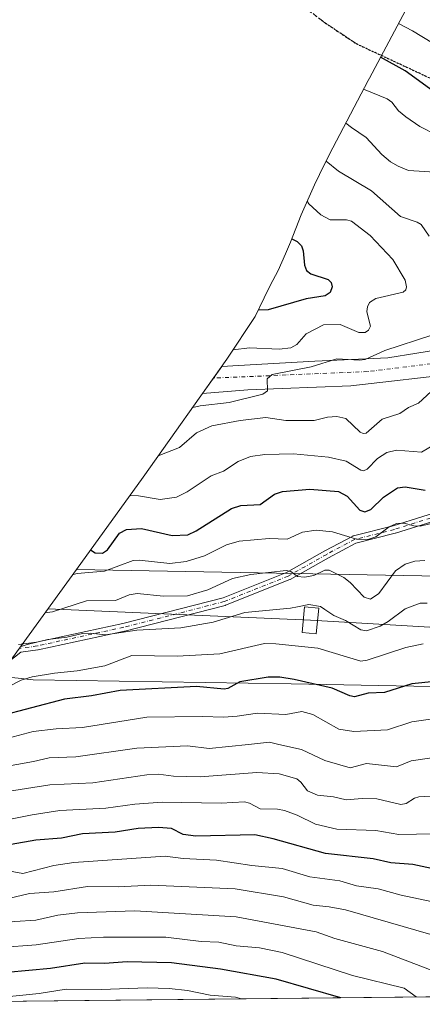
# Model space of a CAD drawing. Units: metres. Extents: x 573061 to 576475, y 4756583 to 4758788.
# Drawn here: x 573242 to 573377, y 4756583 to 4756913 of the extents above; entities that cross this region are included whole.
import ezdxf

# ---------------------------------------------------------------- set-up
doc = ezdxf.new("R2010")
doc.units = ezdxf.units.M
doc.header["$MEASUREMENT"] = 0
for name, pattern in [('DGN Style 3', [2.307223458686699, 1.648016756204785, -0.6592067024819142]), ('DGN Style 4', [2.6384748266838614, 1.318413404963828, -0.6592067024819142, 0.001648016756204785, -0.6592067024819142]), ('DGN Style 5', [1.1536117293433497, 0.4944050268614355, -0.6592067024819142])]:
    doc.linetypes.add(name, pattern=pattern)
for name, color, linetype, lineweight in [('Arbolado forestal CxS', 92, 'Continuous', 0), ('Camino Cxs', 7, 'Continuous', 0), ('Camino eje', 30, 'DGN Style 4', 13), ('Carretera de calzada única Cxs', 7, 'Continuous', 13), ('Carretera de calzada única eje', 7, 'DGN Style 4', 0), ('Curva de nivel maestra', 30, 'Continuous', 30), ('Curva de nivel normal', 30, 'Continuous', 0), ('Matorral CxS', 135, 'Continuous', 0), ('Ruta', 7, 'DGN Style 5', 30), ('Senda', 7, 'DGN Style 3', 0), ('Tendido', 6, 'Continuous', 0), ('Torre de tendido Cxs', 51, 'Continuous', 0)]:
    doc.layers.add(name, color=color, linetype=linetype, lineweight=lineweight)

# ---------------------------------------------------------------- blocks, each defined once
blk = doc.blocks.new('*U6')
at = {"layer": 'Arbolado forestal CxS', "color": 92, "linetype": 'Continuous', "lineweight": 0}
blk.add_polyline3d([(573235.0179000003, 4756692.880700001, 642.4526999999945), (573246.3300999999, 4756691.7501, 645.2906999999977), (573332.8701, 4756690.4001, 650.7100000000064), (573385.8400999998, 4756689.300100001, 650.4204000000027), (573463.6001000004, 4756687.699899999, 643.152700000006), (573475.7713000001, 4756685.3588, 641.8413), (573480.3975000001, 4756684.468900001, 641.236699999994), (573485.4775, 4756685.2097, 640.0819000000047), (573496.5899, 4756680.976299999, 638.7084999999934), (573509.2899000002, 4756679.0713, 635.6257000000041), (573520.2966999998, 4756679.600500001, 631.3037999999942), (573530.5625, 4756672.7213, 626.3453000000009), (573540.2991000004, 4756666.794700001, 622.7899999999936), (573546.1687000003, 4756674.719699999, 620.9248999999982), (573545.3086999999, 4756658.5121, 620.9159999999974), (573575.7747999998, 4756587.4209, 625.5950000000012), (573149.1602999996, 4756582.780099999, 687.1869000000006)], dxfattribs=at)
blk = doc.blocks.new('*U7')
at = {"layer": 'Arbolado forestal CxS', "color": 92, "linetype": 'Continuous', "lineweight": 0}
blk.add_polyline3d([(573388.9401000004, 4756726.360099999, 636.6094000000012), (573260.7975000005, 4756728.7753, 628.9949999999953), (573283.2061000001, 4756759.7631, 616.655700000003), (573311.3611000003, 4756799.311100001, 605.9091999999946), (573320.8444999997, 4756813.6165, 600.627800000002), (573323.8255000003, 4756819.937700001, 597.6264999999985), (573325.9161, 4756824.056500001, 596.8411000000051), (573328.5295000002, 4756829.060900001, 597.8467999999993), (573330.9656999996, 4756834.695499999, 598.8300000000017), (573332.7345000004, 4756838.6667, 599.974000000002), (573336.2641000003, 4756847.8167, 603.565300000002), (573340.7273000004, 4756857.8093, 607.2091999999975), (573342.3973000003, 4756861.2893, 608.7945999999939), (573343.0975000003, 4756862.7335, 609.4768999999942), (573344.2975000005, 4756865.183499999, 610.5849000000017), (573344.5355000002, 4756865.6677, 610.7918999999965), (573346.8958999999, 4756870.301100001, 612.4771999999939), (573358.7758999999, 4756892.891100001, 621.8773999999976), (573359.1929000001, 4756893.6799, 622.2553000000044), (573376.0129000006, 4756925.319900001, 637.1030000000028)], dxfattribs=at)

msp = doc.modelspace()

# ---------------------------------------------------------------- linework, layer by layer
at = {"layer": 'Arbolado forestal CxS', "color": 92, "linetype": 'Continuous', "lineweight": 0, "extrusion": (-0.05929564588325358, 0.001117589653890116, 0.9982398396040169), "elevation": -28047.91051376315, "flags": 128}
msp.add_lwpolyline([(-4766686.874455701, 482707.5045611315), (-4766686.874455701, 482835.8959090219)], dxfattribs=at)
at = {"layer": 'Arbolado forestal CxS', "color": 92, "linetype": 'Continuous', "lineweight": 0, "extrusion": (0.133375572537931, 0.001450880062258022, 0.9910645042565213), "elevation": 84026.37506915383, "flags": 128}
msp.add_lwpolyline([(4750066.935608213, -619583.8953871782), (4750066.935608213, -619179.9832493159)], dxfattribs=at)
at = {"layer": 'Arbolado forestal CxS', "color": 92, "linetype": 'Continuous', "lineweight": 0}
for points in [[(573376.0129000006, 4756925.319900001, 637.1030000000028), (573359.1929000001, 4756893.6799, 622.2553000000044), (573358.7758999999, 4756892.891100001, 621.8773999999976), (573346.8958999999, 4756870.301100001, 612.4771999999939), (573344.5355000002, 4756865.6677, 610.7918999999965), (573344.2975000005, 4756865.183499999, 610.5849000000017), (573343.0975000003, 4756862.7335, 609.4768999999942), (573342.3973000003, 4756861.2893, 608.7945999999939), (573340.7273000004, 4756857.8093, 607.2091999999975), (573336.2641000003, 4756847.8167, 603.565300000002), (573332.7345000004, 4756838.6667, 599.974000000002), (573330.9656999996, 4756834.695499999, 598.8300000000017), (573328.5295000002, 4756829.060900001, 597.8467999999993), (573325.9161, 4756824.056500001, 596.8411000000051), (573323.8255000003, 4756819.937700001, 597.6264999999985), (573320.8444999997, 4756813.6165, 600.627800000002), (573311.3611000003, 4756799.311100001, 605.9091999999946), (573283.2061000001, 4756759.7631, 616.655700000003), (573260.7975000005, 4756728.7753, 628.9949999999953)], [(573235.0179000003, 4756692.880700001, 642.4526999999945), (573246.3300999999, 4756691.7501, 645.2906999999977), (573332.8701, 4756690.4001, 650.7100000000064), (573385.8400999998, 4756689.300100001, 650.4204000000027)]]:
    msp.add_polyline3d(points, dxfattribs=at)
at = {"layer": 'Camino Cxs', "color": 7, "linetype": 'Continuous', "lineweight": 0}
for points in [[(573241.4146999996, 4756703.5123, 646.4413000000059), (573247.4338999996, 4756704.368100001, 649.7106000000058), (573276.4079, 4756710.614499999, 640.5917000000045), (573310.0365000004, 4756719.1863, 638.5532999999997), (573331.3743000003, 4756727.721700001, 647.2850000000036), (573344.1973000001, 4756734.9551, 641.0725999999995), (573344.2237, 4756734.969500001, 641.1144999999962), (573353.5899, 4756739.970100001, 647.5583000000044), (573353.7575000003, 4756740.0449, 647.482600000003), (573353.8847000003, 4756740.083900001, 647.4051000000036), (573367.2078999998, 4756743.4387, 653.3025999999954), (573387.1180999996, 4756749.7031, 650.0387000000047), (573403.2500999998, 4756756.249299999, 643.0479999999952), (573415.0698999995, 4756761.5799, 637.9933000000019), (573421.5652999999, 4756766.507300001, 636.6012999999948), (573424.4820999998, 4756771.319700001, 630.6906000000017), (573426.1337000001, 4756774.0449, 626.6536000000051), (573426.1637000004, 4756774.092300001, 626.5981000000029), (573428.5230999999, 4756777.631300001, 621.5053999999947), (573431.7437000005, 4756782.462300001, 620.1521999999968), (573439.4101, 4756799.038000001, 622.886599999998)], [(573241.4146999996, 4756703.5123, 646.4413000000059), (573247.4338999996, 4756704.368100001, 649.7106000000058), (573276.4079, 4756710.614499999, 640.5917000000045), (573310.0365000004, 4756719.1863, 638.5532999999997), (573331.3743000003, 4756727.721700001, 647.2850000000036), (573344.1973000001, 4756734.9551, 641.0725999999995), (573344.2237, 4756734.969500001, 641.1144999999962), (573353.5899, 4756739.970100001, 647.5583000000044), (573353.7575000003, 4756740.0449, 647.482600000003), (573353.8847000003, 4756740.083900001, 647.4051000000036), (573367.2078999998, 4756743.4387, 653.3025999999954), (573387.1180999996, 4756749.7031, 650.0387000000047)], [(573387.9484999999, 4756747.238700001, 650.4092999999993), (573367.9521000005, 4756740.9473, 654.1820000000008), (573367.8794999998, 4756740.926700001, 654.1837999999989), (573354.6738999998, 4756737.601700001, 642.4918999999937), (573345.4615000002, 4756732.6831, 638.438599999994), (573332.5762999998, 4756725.4145, 643.3046000000032), (573332.4203000005, 4756725.3397, 643.3292999999976), (573310.9228999997, 4756716.740700001, 639.6993999999977), (573310.8847000003, 4756716.726100001, 639.699299999993), (573310.7613000004, 4756716.687899999, 639.6941999999982), (573277.0264999997, 4756708.0889, 641.8359000000055), (573276.9795000004, 4756708.0779, 641.8407000000007), (573247.9364999998, 4756701.8167, 656.4231), (573247.8882999998, 4756701.8073, 656.4502000000066), (573247.8454999998, 4756701.8005, 656.4706000000006), (573242.1271000003, 4756700.987500001, 654.023199999996), (573220.6823000005, 4756684.101700001, 669.8018000000011)], [(573387.9484999999, 4756747.238700001, 650.4092999999993), (573367.9521000005, 4756740.9473, 654.1820000000008), (573367.8794999998, 4756740.926700001, 654.1837999999989), (573354.6738999998, 4756737.601700001, 642.4918999999937), (573345.4615000002, 4756732.6831, 638.438599999994), (573332.5762999998, 4756725.4145, 643.3046000000032), (573332.4203000005, 4756725.3397, 643.3292999999976), (573310.9228999997, 4756716.740700001, 639.6993999999977), (573310.8847000003, 4756716.726100001, 639.699299999993), (573310.7613000004, 4756716.687899999, 639.6941999999982), (573277.0264999997, 4756708.0889, 641.8359000000055), (573276.9795000004, 4756708.0779, 641.8407000000007), (573247.9364999998, 4756701.8167, 656.4231), (573247.8882999998, 4756701.8073, 656.4502000000066), (573247.8454999998, 4756701.8005, 656.4706000000006), (573242.1271000003, 4756700.987500001, 654.023199999996), (573220.6823000005, 4756684.101700001, 669.8018000000011)]]:
    msp.add_polyline3d(points, dxfattribs=at)
at = {"layer": 'Camino eje', "color": 30, "linetype": 'DGN Style 4', "lineweight": 13}
msp.add_polyline3d([(573440.7600999996, 4756798.860099999, 625.1438000000053), (573432.8812999995, 4756781.825099999, 621.139599999995), (573429.6047, 4756776.9102, 622.5342999999993), (573427.2452999996, 4756773.371099999, 628.4649000000063), (573425.5937000001, 4756770.6459, 633.483699999997), (573422.5484999996, 4756765.6215, 639.892200000002), (573415.7383000003, 4756760.4551, 638.1561999999976), (573403.7619000003, 4756755.054099999, 646.236699999994), (573387.5582999997, 4756748.478700001, 649.9545999999973), (573367.5619000001, 4756742.1873, 653.6027000000031), (573354.2021000005, 4756738.8233, 645.1741000000038), (573344.8359000003, 4756733.822699999, 639.8892000000051), (573331.9375, 4756726.546700001, 645.2547999999952), (573310.4401000004, 4756717.947699999, 639.0429000000004), (573276.7055000003, 4756709.3487, 641.209400000007), (573247.6624999996, 4756703.0875, 653.2746999999945), (573241.5976999998, 4756702.225299999, 649.453800000003)], dxfattribs=at)
at = {"layer": 'Carretera de calzada única Cxs', "color": 7, "linetype": 'Continuous', "lineweight": 13}
msp.add_polyline3d([(573386.0800999999, 4756794.200099999, 636.0286000000051), (573366.6243000003, 4756792.004699999, 620.9658999999956), (573352.9719000002, 4756790.417099999, 619.8246999999974), (573318.3642999995, 4756788.988500001, 633.1392999999953), (573303.1350999996, 4756787.7565, 631.186400000006), (573309.6529000001, 4756796.911699999, 631.9410000000062), (573315.1892999997, 4756797.2435, 631.4866000000038), (573340.9068999998, 4756798.6721, 626.5651999999973), (573365.3542999999, 4756799.783500001, 612.6189000000013), (573384.8806999996, 4756802.958500001, 617.1107000000047)], dxfattribs=at)
msp.add_polyline3d([(573386.0800999999, 4756794.200099999, 636.0286000000051), (573366.6243000003, 4756792.004699999, 620.9658999999956), (573352.9719000002, 4756790.417099999, 619.8246999999974), (573318.3642999995, 4756788.988500001, 633.1392999999953), (573303.1350999996, 4756787.7565, 631.186400000006), (573309.6529000001, 4756796.911699999, 631.9410000000062), (573315.1892999997, 4756797.2435, 631.4866000000038), (573340.9068999998, 4756798.6721, 626.5651999999973), (573365.3542999999, 4756799.783500001, 612.6189000000013), (573384.8806999996, 4756802.958500001, 617.1107000000047)], dxfattribs=at)
at = {"layer": 'Carretera de calzada única eje', "color": 7, "linetype": 'DGN Style 4', "lineweight": 0}
msp.add_polyline3d([(573443.9892999995, 4756802.862299999, 617.9994000000006), (573429.2100999998, 4756802.7501, 616.5288), (573390.7544999998, 4756799.148499999, 630.3910000000033), (573358.5280999999, 4756795.1797, 612.8570999999939), (573306.8701, 4756793.002900001, 633.2973000000056)], dxfattribs=at)
at = {"layer": 'Curva de nivel maestra', "color": 30, "linetype": 'Continuous', "lineweight": 30, "flags": 128}
for points, elevation in [([(573380.5800000001, 4756889.350099999), (573371.1699999999, 4756896.1501), (573362.9100000003, 4756900.6801)], 625), ([(573333.1500000004, 4756839.770099999), (573334.8799999999, 4756838.800100001), (573336.3300000001, 4756837.350099999), (573336.9400000004, 4756835.700099999), (573337.3399999999, 4756830.880100001), (573338.0300000003, 4756829.120100001), (573339.5, 4756828.020099999), (573345.3499999996, 4756826.130100001), (573346.3300000001, 4756825.0801), (573346.6600000003, 4756823.6601), (573346.0499999998, 4756821.770099999), (573344.3499999996, 4756820.5601), (573338, 4756819.630100001), (573325.1500000004, 4756815.9101), (573321.8499999996, 4756815.7601)], 600), ([(573265.5499999998, 4756735.340100001), (573267.1399999997, 4756734.280099999), (573269.6299999999, 4756734.190099999), (573271.29, 4756735.390100001), (573275.2300000004, 4756740.920100001), (573277.5800000001, 4756742.140100001), (573282.6200000001, 4756742.450099999), (573292.9400000004, 4756740.1801), (573298.2100000001, 4756740.3301), (573301.0700000003, 4756741.710100001), (573312.8600000005, 4756749.2301), (573315.9800000004, 4756750.1801), (573322.5599999996, 4756750.5101), (573327.2999999998, 4756754.040100001), (573330.0499999998, 4756754.9001), (573339.1900000004, 4756755.6801), (573348.8099999996, 4756754.9001), (573351.7699999996, 4756753.380100001), (573355.9699999997, 4756748.630100001), (573357.6699999999, 4756748.130100001), (573359.7000000002, 4756748.920100001), (573363.8700000001, 4756753.0601), (573368.5800000001, 4756756.100099999), (573371.2300000004, 4756756.4901), (573377.8899999997, 4756755.3201)], 625), ([(573381.1500000004, 4756691.130100001), (573373.4000000004, 4756690.300100001), (573364.2800000003, 4756687.390100001), (573358.7599999999, 4756687.2601), (573354.1600000003, 4756686.020099999), (573352.5700000003, 4756686.350099999), (573346.7199999997, 4756688.850099999), (573333.8899999997, 4756691.860099999), (573329.0700000003, 4756692.5801), (573325.1699999999, 4756692.590100001), (573315.6799999997, 4756691.0001), (573311.6299999999, 4756688.8101), (573310.4199999999, 4756688.520099999), (573301.1100000005, 4756689.5101), (573275.4900000002, 4756688.1501), (573265.9299999997, 4756686.3101), (573256.7800000003, 4756685.2601), (573234.5099999999, 4756679.4301)], 650), ([(573389.4800000004, 4756626.350099999), (573373.7599999999, 4756629.7501), (573366.4199999999, 4756630.3201), (573360.4600000001, 4756631.620100001), (573344.4299999997, 4756633.360099999), (573326.9199999999, 4756638.290100001), (573320.7199999997, 4756639.6601), (573300.9100000003, 4756639.190099999), (573296.6900000004, 4756639.780099999), (573292.7599999999, 4756641.840100001), (573288.3399999999, 4756642.1801), (573281.5, 4756641.7501), (573273.7800000003, 4756640.520099999), (573262.8700000001, 4756640.030099999), (573255.7800000003, 4756638.530099999), (573247.25, 4756637.850099999), (573232.4400000004, 4756635.360099999)], 675), ([(573349.5752999998, 4756584.9605), (573327.8399999999, 4756591.270099999), (573309.1500000004, 4756594.530099999), (573292.7300000004, 4756596.720100001), (573277.8600000005, 4756597.020099999), (573270.2999999998, 4756596.5101), (573263.6699999999, 4756596.540100001), (573252.0800000001, 4756594.850099999), (573237.6200000001, 4756593.440099999), (573218.6399999997, 4756590.420100001), (573194.8200000003, 4756584.3301), (573192.3092999998, 4756583.249700001)], 700), ([(573349.5761000002, 4756584.960300001), (573349.5752999998, 4756584.9605)], 700)]:
    msp.add_lwpolyline(points, dxfattribs=dict(at, elevation=elevation))
at = {"layer": 'Curva de nivel normal', "color": 30, "linetype": 'Continuous', "lineweight": 0, "flags": 128}
for points, elevation in [([(573384.1500000004, 4756903.119999999), (573373.6600000003, 4756909.550000001), (573368.9600000001, 4756912.060000001)], 630), ([(573381.8300000001, 4756874.529999999), (573376.0700000003, 4756877.480000001), (573371.3700000001, 4756880.710000001), (573368.9699999997, 4756882.720000001), (573366.6900000004, 4756885.619999999), (573365.1799999997, 4756886.74), (573357.2300000004, 4756889.939999999)], 620), ([(573351.25, 4756878.57), (573353.1600000003, 4756877.050000001), (573358.0999999996, 4756873.800000001), (573363.3099999996, 4756867.99), (573366.2300000004, 4756865.609999999), (573368.8099999996, 4756864.09), (573372.29, 4756862.689999999), (573381.0999999996, 4756862.100000001), (573385.1500000004, 4756861.109999999), (573393.0300000003, 4756857.130000001), (573411.7199999997, 4756849.75), (573414.1799999997, 4756847.84), (573417.2999999998, 4756843.680000001), (573422.7589999996, 4756841.214600001)], 615), ([(573344.6299999999, 4756865.84), (573348.7800000003, 4756862.480000001), (573359.8600000005, 4756855.880000001), (573369.5899999999, 4756847.220000001), (573375.1900000004, 4756845.369999999), (573376.5899999999, 4756844.529999999), (573379.1900000004, 4756840.66)], 610), ([(573338.3099999996, 4756852.4), (573338.8600000005, 4756851.449999999), (573342.8899999997, 4756847.77), (573346.0499999998, 4756846.15), (573351.4800000004, 4756846.09), (573353.1600000003, 4756845.630000001), (573359.4699999997, 4756840.83), (573367.0599999996, 4756832.76), (573371.1799999997, 4756825.810000001), (573371.6900000004, 4756823.630000001), (573371.3899999997, 4756822.57), (573370.4800000004, 4756821.82), (573361.3099999996, 4756819.67), (573359.25, 4756818.369999999), (573358.5, 4756816.960000001), (573358.2699999996, 4756815.390000001), (573358.8799999999, 4756812.970000001), (573359.5300000003, 4756810.359999999), (573358.9199999999, 4756809.029999999), (573357.7999999998, 4756808.25), (573355.5800000001, 4756808.24), (573349.3600000005, 4756811.02), (573343.7300000004, 4756810.82), (573337.9199999999, 4756807.869999999), (573334.8300000001, 4756804.310000001), (573332.7599999999, 4756803.17), (573328.8799999999, 4756802.720000001), (573318.9800000004, 4756803.109999999), (573313.4199999999, 4756802.42)], 605), ([(573380.0899999999, 4756807.369999999), (573364.3700000001, 4756802.300000001), (573357.8099999996, 4756799.279999999), (573355.7999999998, 4756799.050000001), (573348.2100000001, 4756799.449999999), (573339.6299999999, 4756796.720000001), (573326.5099999999, 4756794.230000001), (573324.8499999996, 4756792.779999999), (573325.0199999996, 4756788.75), (573323.3700000001, 4756787.630000001), (573312.1299999999, 4756784.84), (573302.3600000005, 4756783.630000001), (573299.8499999996, 4756783.140000001)], 610), ([(573379.9400000004, 4756788.430000001), (573375.6299999999, 4756784.58), (573372.3099999996, 4756783.16), (573369.3899999997, 4756781.15), (573363.5, 4756779.189999999), (573358.1299999999, 4756774.52), (573357.0899999999, 4756774.430000001), (573356.1299999999, 4756774.83), (573351.3099999996, 4756779.430000001), (573348.2400000002, 4756780.060000001), (573345.1100000005, 4756779.92), (573340.5999999996, 4756778.779999999), (573331.1600000003, 4756778.77), (573324.4100000003, 4756779.76), (573315.8300000001, 4756778.76), (573306.2300000004, 4756776.949999999), (573301.1799999997, 4756774.58), (573295.4100000003, 4756769.640000001), (573288.2599999999, 4756766.859999999)], 615), ([(573278.7000000002, 4756753.52), (573281.6500000004, 4756753.51), (573288.9699999997, 4756752.279999999), (573294.3700000001, 4756753.029999999), (573298.0099999999, 4756754.789999999), (573306.04, 4756760.17), (573310.2300000004, 4756761.74), (573315.0899999999, 4756764.99), (573319.2999999998, 4756766.67), (573324.1200000001, 4756767.390000001), (573333.6699999999, 4756767.600000001), (573345.4400000004, 4756766.42), (573351.3499999996, 4756765.050000001), (573356.2599999999, 4756762.08), (573357.25, 4756761.869999999), (573358.3799999999, 4756762.430000001), (573361.8799999999, 4756766.029999999), (573365.0199999996, 4756768.050000001), (573368.25, 4756768.74), (573376.6600000003, 4756768.119999999), (573389.7199999997, 4756775.890000001)], 620), ([(573382.7599999999, 4756744.82), (573376.25, 4756743.300000001), (573374.0999999996, 4756743.390000001), (573370.8499999996, 4756744.32), (573368.2699999996, 4756744.230000001), (573365.79, 4756743.100000001), (573361.3200000003, 4756739.680000001), (573358.6200000001, 4756738.76), (573354.8099999996, 4756738.939999999), (573346.7800000003, 4756741.34), (573341.3099999996, 4756741.9), (573336.7100000001, 4756741.32), (573331.5800000001, 4756738.890000001), (573325.5599999996, 4756739.180000001), (573315.4500000002, 4756738.279999999), (573311.1900000004, 4756737.029999999), (573303.8099999996, 4756733.310000001), (573297.6600000003, 4756731.4), (573292.2300000004, 4756730.779999999), (573281.9400000004, 4756731.84), (573279.8200000003, 4756731.75), (573270.2999999998, 4756728.189999999), (573261.0700000003, 4756727.439999999), (573259.4400000004, 4756726.890000001)], 630), ([(573377.7800000003, 4756731.810000001), (573374.4500000002, 4756731.52), (573371.2400000002, 4756730.560000001), (573367.9000000004, 4756728.310000001), (573362.3499999996, 4756720.67), (573359.5499999998, 4756718.810000001), (573357.3799999999, 4756719.470000001), (573352.7300000004, 4756724.359999999), (573350.5499999998, 4756726.07), (573345.6799999997, 4756728.480000001), (573344.2000000002, 4756728.49), (573340.54, 4756726.730000001), (573337.3799999999, 4756726.180000001), (573335.0899999999, 4756726.439999999), (573332.7800000003, 4756728.029999999), (573331.2199999997, 4756728.42), (573319.3399999999, 4756727.07), (573313.2100000001, 4756725.66), (573304.9199999999, 4756721.949999999), (573298.1600000003, 4756719.92), (573290.1100000005, 4756719.75), (573281.1799999997, 4756720.67), (573278.5499999998, 4756720.199999999), (573273.9400000004, 4756718.380000001), (573264.2300000004, 4756718.26), (573252.79, 4756714.470000001), (573250.2400000002, 4756714.180000001)], 635), ([(573334.9990999997, 4756716.229900001), (573332.7400000002, 4756715.789999999), (573317.3300000001, 4756714.25), (573306.7599999999, 4756711.02), (573295.8300000001, 4756709.130000001), (573281.0599999996, 4756708.350000001), (573270.5999999996, 4756706.850000001), (573265.5300000003, 4756707.41), (573262.8099999996, 4756707.289999999), (573257.5899999999, 4756706.050000001), (573251.2400000002, 4756705.230000001), (573244.2599999999, 4756703.529999999), (573241.9600000001, 4756702.720000001)], 640), ([(573344.1813000003, 4756715.339299999), (573342.79, 4756716.27), (573338.7999999998, 4756716.970000001), (573334.9990999997, 4756716.229900001)], 640), ([(573378.5499999998, 4756717.42), (573376.2199999997, 4756717.380000001), (573371.2100000001, 4756715.58), (573365.5300000003, 4756711.25), (573362.8399999999, 4756709.67), (573358.2000000002, 4756708.140000001), (573356.3399999999, 4756708.529999999), (573351.1399999997, 4756711.560000001), (573347.2000000002, 4756713.32), (573344.1813000003, 4756715.339299999)], 640), ([(573377.2300000004, 4756703.779999999), (573371.4400000004, 4756702.550000001), (573358.4000000004, 4756698.25), (573356.25, 4756697.980000001), (573341.8200000003, 4756702.369999999), (573327.7699999996, 4756703.810000001), (573323.9800000004, 4756703.850000001), (573309.0199999996, 4756700.449999999), (573294.6600000003, 4756699.640000001), (573279.3799999999, 4756699.84), (573270.3300000001, 4756696.4), (573261.0599999996, 4756694.689999999), (573253.5099999999, 4756693.980000001), (573246.0199999996, 4756692.76), (573242.2800000003, 4756691.600000001), (573237.6399999997, 4756689.210000001)], 645), ([(573380.5300000003, 4756678.560000001), (573373.4000000004, 4756677.630000001), (573365.2599999999, 4756674.890000001), (573353.9699999997, 4756674.34), (573348.8899999997, 4756675.180000001), (573340.1699999999, 4756680.01), (573336.4800000004, 4756681.039999999), (573331.1299999999, 4756680.039999999), (573321.6100000005, 4756680.560000001), (573314.8300000001, 4756679.449999999), (573310.1699999999, 4756679.119999999), (573303.1399999997, 4756679.41), (573284.4900000002, 4756679.119999999), (573262.8300000001, 4756675.67), (573253.9800000004, 4756675.27), (573246.3399999999, 4756674.32), (573232.7800000003, 4756670.720000001)], 655), ([(573384.7800000003, 4756666.220000001), (573373.2400000002, 4756664.49), (573368.3200000003, 4756662.550000001), (573358.2300000004, 4756663.65), (573352.75, 4756662.130000001), (573344.1799999997, 4756664.58), (573336.3399999999, 4756668.26), (573328.7699999996, 4756670), (573325.6500000004, 4756670.720000001), (573318.6100000005, 4756670), (573305.3399999999, 4756668.65), (573298.0700000003, 4756669.49), (573281.1500000004, 4756668.710000001), (573260.6200000001, 4756665.84), (573251.6200000001, 4756665.560000001), (573246.4199999999, 4756664.24), (573235.2800000003, 4756662.230000001)], 660), ([(573387.9699999997, 4756653.119999999), (573375.7300000004, 4756652.4), (573374.2800000003, 4756651.970000001), (573371.5599999996, 4756650.17), (573369.6799999997, 4756649.850000001), (573361.7100000001, 4756651.730000001), (573356.7599999999, 4756651.850000001), (573351.4299999997, 4756651.390000001), (573347.1600000003, 4756652.430000001), (573341.7100000001, 4756652.949999999), (573338.4199999999, 4756654.439999999), (573336.1600000003, 4756657.4), (573334.8099999996, 4756658.439999999), (573328.9199999999, 4756660.17), (573321.3700000001, 4756660.59), (573302.3399999999, 4756659.119999999), (573293.4100000003, 4756659.390000001), (573288.4100000003, 4756660.01), (573284.4299999997, 4756659.84), (573266.3600000005, 4756657.16), (573251.8700000001, 4756656.480000001), (573234.04, 4756653.67)], 665), ([(573380.9500000002, 4756639.99), (573369.0899999999, 4756639.730000001), (573361.3700000001, 4756641.09), (573348.2000000002, 4756641.550000001), (573341.0899999999, 4756643.25), (573334.9100000003, 4756646.310000001), (573330.7300000004, 4756647.83), (573328.3399999999, 4756648.32), (573322.5, 4756648.4), (573318.9199999999, 4756650.350000001), (573317.2800000003, 4756650.779999999), (573309.4199999999, 4756650.27), (573289.6100000005, 4756650.67), (573280.4699999997, 4756649.99), (573270.6900000004, 4756648.609999999), (573255.29, 4756647.810000001), (573245.9299999997, 4756646.430000001), (573238.7300000004, 4756644.91)], 670), ([(573424.1157000001, 4756585.771199999), (573424.5, 4756586.58), (573425.5700000003, 4756591.220000001), (573424.6100000005, 4756594.189999999), (573422.25, 4756596.050000001), (573418.1200000001, 4756599.9), (573411.5199999996, 4756604.07), (573410.9299999997, 4756604.5), (573397.6299999999, 4756611.5), (573384.2199999997, 4756616.380000001), (573369.79, 4756619.470000001), (573362.1299999999, 4756621.560000001), (573354.8200000003, 4756622.57), (573349.2800000003, 4756624.27), (573339.1799999997, 4756625.619999999), (573329.9199999999, 4756628.390000001), (573319.6900000004, 4756629.359999999), (573307.8899999997, 4756631.15), (573296.6399999997, 4756631.710000001), (573290.6699999999, 4756632.529999999), (573259.9100000003, 4756630.33), (573253.2800000003, 4756629.380000001), (573242.8099999996, 4756626.689999999), (573236.7999999998, 4756627.83)], 680), ([(573412.8844999997, 4756585.649), (573410.9699999997, 4756588.91), (573406.4900000002, 4756593.01), (573404.8499999996, 4756593.380000001), (573400.3099999996, 4756596.58), (573390.7699999996, 4756601.710000001), (573383.5199999996, 4756604.789999999), (573379.8200000003, 4756606.16), (573351.1900000004, 4756614.439999999), (573345.6299999999, 4756615.51), (573340.2800000003, 4756616.01), (573330.2999999998, 4756618.9), (573314.1600000003, 4756621.550000001), (573285.75, 4756622.75), (573274.8700000001, 4756622.210000001), (573264.5599999996, 4756622.289999999), (573253.2400000002, 4756620.57), (573245.0899999999, 4756619.99), (573235.6200000001, 4756617.77)], 685), ([(573394.7580000004, 4756585.4518), (573393.7199999997, 4756586.039999999), (573390.1600000003, 4756589.619999999), (573381.6699999999, 4756593.619999999), (573363.5899999999, 4756600.480000001), (573347.5499999998, 4756604.850000001), (573341.2699999996, 4756607.100000001), (573314.4400000004, 4756612.189999999), (573280.4199999999, 4756614.17), (573261.1500000004, 4756613.449999999), (573254.5999999996, 4756612.67), (573247.25, 4756611.01), (573240.0999999996, 4756610.539999999), (573226.2599999999, 4756608.84), (573218.8899999997, 4756606.82), (573211.3300000001, 4756605.680000001), (573187.9699999997, 4756598.75), (573178.7999999998, 4756594.15), (573160.8200000003, 4756586.99), (573154.9400000004, 4756583.52), (573154.1009999998, 4756582.833799999)], 690), ([(573374.8775000004, 4756585.235500001), (573370.8700000001, 4756588.16), (573353.5499999998, 4756592.49), (573329.8399999999, 4756600.140000001), (573322.25, 4756601.77), (573314.4600000001, 4756602.430000001), (573308.5899999999, 4756603.630000001), (573302.6500000004, 4756603.82), (573290.8600000005, 4756605.33), (573269.9400000004, 4756605.350000001), (573261.6200000001, 4756604.890000001), (573247.2999999998, 4756602.75), (573235.3300000001, 4756601.83), (573218.2199999997, 4756598.550000001), (573199.4400000004, 4756594.289999999), (573186.5599999996, 4756589.369999999), (573175.25, 4756584.34), (573171.4720999999, 4756583.022800001)], 695), ([(573316.2821000004, 4756584.598099999), (573314.25, 4756585.140000001), (573305.75, 4756585.859999999), (573298.1600000003, 4756587.369999999), (573291.9100000003, 4756588.07), (573284.5800000001, 4756588.34), (573269.1600000003, 4756587.76), (573257.3499999996, 4756587.9), (573248.3099999996, 4756586.390000001), (573233.9000000004, 4756584.970000001), (573228.8821, 4756583.647299999)], 705)]:
    msp.add_lwpolyline(points, dxfattribs=dict(at, elevation=elevation))
at = {"layer": 'Matorral CxS', "color": 135, "linetype": 'Continuous', "lineweight": 0, "extrusion": (0.8289587185682522, -0.5060626672094877, 0.2381764467081092), "elevation": -1931843.504448646, "flags": 128}
msp.add_lwpolyline([(4358671.973582892, 474400.974614132), (4358635.459045719, 474412.9576635182), (4358628.06392959, 474414.7885223494), (4358627.904112539, 474414.8310767916)], dxfattribs=at)
at = {"layer": 'Matorral CxS', "color": 135, "linetype": 'Continuous', "lineweight": 0, "extrusion": (-0.05929564588325358, 0.001117589653890116, 0.9982398396040169), "elevation": -28047.91051376315, "flags": 128}
msp.add_lwpolyline([(-4766686.874455701, 482707.5045611315), (-4766686.874455701, 482835.8959090219)], dxfattribs=at)
at = {"layer": 'Matorral CxS', "color": 135, "linetype": 'Continuous', "lineweight": 0}
msp.add_polyline3d([(573388.9401000004, 4756726.360099999, 636.6094000000012), (573388.9801000003, 4756722.5001, 637.8852000000043), (573385.8400999998, 4756689.300100001, 650.4204000000027), (573332.8701, 4756690.4001, 650.7100000000064), (573246.3300999999, 4756691.7501, 645.2906999999977), (573235.0179000003, 4756692.880700001, 642.4526999999945), (573235.1061000006, 4756693.0141, 642.4103000000032), (573239.3353000004, 4756699.0965, 640.6331999999966), (573260.7975000005, 4756728.7753, 628.9949999999953)], close=True, dxfattribs=at)
msp.add_polyline3d([(573235.0179000003, 4756692.880700001, 642.4526999999945), (573246.3300999999, 4756691.7501, 645.2906999999977), (573332.8701, 4756690.4001, 650.7100000000064), (573385.8400999998, 4756689.300100001, 650.4204000000027)], dxfattribs=at)
at = {"layer": 'Ruta', "color": 7, "linetype": 'DGN Style 5', "lineweight": 30}
msp.add_polyline3d([(573338.4401000004, 4756916.753900001, 646.2416999999987), (573343.3800999997, 4756912.8715, 646.1010999999999), (573354.7100999998, 4756905.268300001, 646.2265000000043), (573380.6018000003, 4756893.188200001, 649.2973000000056)], dxfattribs=at)
msp.add_polyline3d([(573338.4401000004, 4756916.753900001, 646.2416999999987), (573343.3800999997, 4756912.8715, 646.1010999999999), (573354.7100999998, 4756905.268300001, 646.2265000000043), (573380.6018000003, 4756893.188200001, 649.2973000000056)], dxfattribs=at)
at = {"layer": 'Senda', "color": 7, "linetype": 'DGN Style 3', "lineweight": 0}
msp.add_polyline3d([(573442.8300999999, 4756863.325099999, 640.5866999999998), (573440.4401000004, 4756864.5449, 639.1497999999992), (573433.9001000002, 4756867.118899999, 642.8803999999947), (573427.7001, 4756870.614900001, 642.2085999999981), (573425.2901, 4756871.693499999, 642.4112000000023), (573411.4600999998, 4756876.825099999, 644.983699999997), (573406.9901000002, 4756878.7257, 643.0675000000047), (573380.6018000003, 4756893.188200001, 649.2973000000056), (573354.7100999998, 4756905.268300001, 646.2265000000043), (573343.3800999997, 4756912.8715, 646.1010999999999), (573338.4401000004, 4756916.753900001, 646.2416999999987)], dxfattribs=at)
at = {"layer": 'Tendido', "color": 6, "linetype": 'Continuous', "lineweight": 0}
msp.add_polyline3d([(574006.5356000002, 4756592.106899999, 589.9668999999994), (573927.4491999998, 4756608.595899999, 599.244000000006), (573478.801, 4756703.593699999, 648.578800000003), (573339.3849999999, 4756711.6777, 649.4535000000033), (573251.2094000002, 4756715.5167, 636.4036000000051)], dxfattribs=at)
at = {"layer": 'Torre de tendido Cxs', "color": 51, "linetype": 'Continuous', "lineweight": 0}
msp.add_polyline3d([(573342.1896000003, 4756715.7523, 645.3957999999984), (573341.3383, 4756707.133199999, 647.3426999999938), (573336.5804000003, 4756707.6031, 650.6579000000056), (573337.4316999996, 4756716.222200001, 649.7318999999989), (573342.1896000003, 4756715.7523, 645.3957999999984)], dxfattribs=at)
msp.add_3dface([(573342.1896000003, 4756715.7523, 645.3957999999984), (573341.3383, 4756707.133199999, 647.3426999999938), (573336.5804000003, 4756707.6031, 650.6579000000056), (573337.4316999996, 4756716.222200001, 649.7318999999989)], dxfattribs=at)

# ---------------------------------------------------------------- block references
at = {"layer": 'Arbolado forestal CxS', "color": 92, "linetype": 'Continuous', "lineweight": 0}
for name in ['*U7', '*U6']:
    msp.add_blockref(name, (0, 0), dxfattribs=at)

doc.saveas('drawing.dxf')
